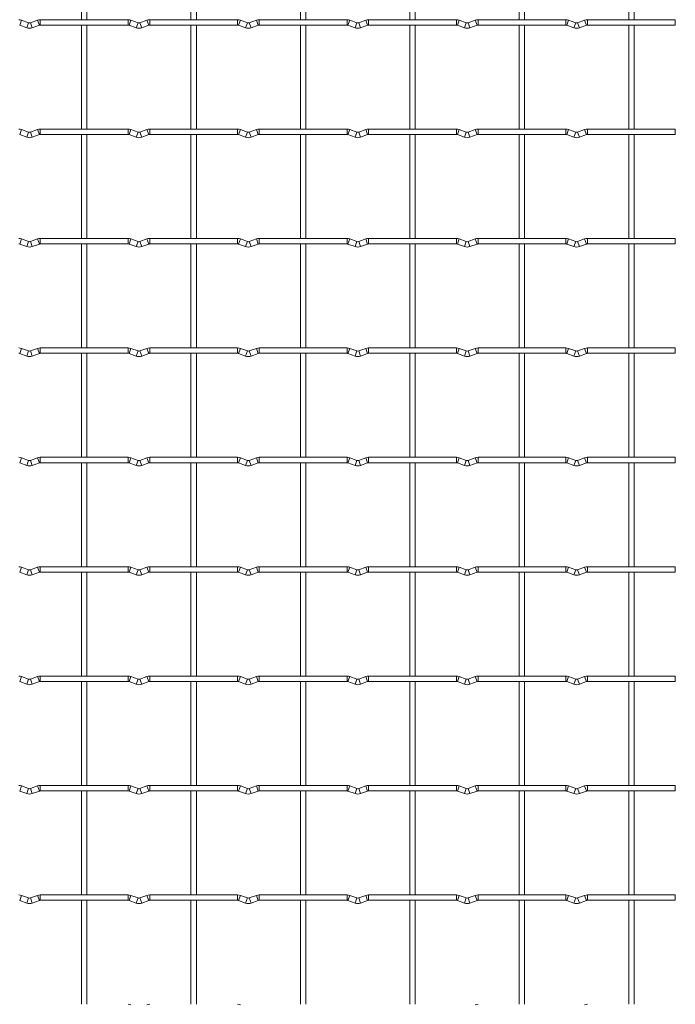
# Model space of a CAD drawing. Units: millimetres. Extents: x -1251 to 1310, y -511 to 1017.
# Drawn here: x 1006 to 1310, y 281 to 738 of the extents above; entities that cross this region are included whole.
import ezdxf

# ---------------------------------------------------------------- set-up
doc = ezdxf.new("R2010")
doc.units = ezdxf.units.MM

msp = doc.modelspace()

# ---------------------------------------------------------------- linework, layer by layer
at = {"color": 7, "linetype": 'Continuous', "lineweight": 15}
for p, q in [((1034.75, 786.15), (1034.75, 737.85)), ((1037.25, 737.85), (1037.25, 786.15)), ((1085.55, 786.15), (1085.55, 737.85)), ((1088.05, 737.85), (1088.05, 786.15)), ((1136.35, 786.15), (1136.35, 737.85)), ((1138.85, 737.85), (1138.85, 786.15)), ((1187.15, 786.15), (1187.15, 737.85)), ((1189.65, 737.85), (1189.65, 786.15)), ((1237.95, 786.15), (1237.95, 737.85)), ((1240.45, 737.85), (1240.45, 786.15)), ((1288.75, 786.15), (1288.75, 737.85)), ((1291.25, 737.85), (1291.25, 786.15)), ((1010.17, 736.43), (1006.88, 737.62)), ((1014.32, 737.62), (1011.03, 736.43)), ((1056.4, 737.85), (1015.6, 737.85)), ((1060.97, 736.43), (1057.68, 737.62)), ((1065.12, 737.62), (1061.83, 736.43)), ((1107.2, 737.85), (1066.4, 737.85)), ((1111.77, 736.43), (1108.48, 737.62)), ((1115.92, 737.62), (1112.63, 736.43)), ((1158, 737.85), (1117.2, 737.85)), ((1162.57, 736.43), (1159.28, 737.62)), ((1166.72, 737.62), (1163.43, 736.43)), ((1208.8, 737.85), (1168, 737.85)), ((1213.37, 736.43), (1210.08, 737.62)), ((1217.52, 737.62), (1214.23, 736.43)), ((1259.6, 737.85), (1218.8, 737.85)), ((1264.17, 736.43), (1260.88, 737.62)), ((1268.32, 737.62), (1265.03, 736.43)), ((1310.4, 737.85), (1269.6, 737.85)), ((1310.4, 737.85), (1310.4, 735.35)), ((1006.03, 735.27), (1009.32, 734.08)), ((1011.88, 734.08), (1015.17, 735.27)), ((1015.6, 735.35), (1056.4, 735.35)), ((1034.75, 735.35), (1034.75, 687.05)), ((1037.25, 687.05), (1037.25, 735.35)), ((1056.83, 735.27), (1060.12, 734.08)), ((1062.68, 734.08), (1065.97, 735.27)), ((1066.4, 735.35), (1107.2, 735.35)), ((1085.55, 735.35), (1085.55, 687.05)), ((1088.05, 687.05), (1088.05, 735.35)), ((1107.63, 735.27), (1110.92, 734.08)), ((1113.48, 734.08), (1116.77, 735.27)), ((1117.2, 735.35), (1158, 735.35)), ((1136.35, 735.35), (1136.35, 687.05)), ((1138.85, 687.05), (1138.85, 735.35)), ((1158.43, 735.27), (1161.72, 734.08)), ((1164.28, 734.08), (1167.57, 735.27)), ((1168, 735.35), (1208.8, 735.35)), ((1187.15, 735.35), (1187.15, 687.05)), ((1189.65, 687.05), (1189.65, 735.35)), ((1209.23, 735.27), (1212.52, 734.08)), ((1215.08, 734.08), (1218.37, 735.27)), ((1218.8, 735.35), (1259.6, 735.35)), ((1237.95, 735.35), (1237.95, 687.05)), ((1240.45, 687.05), (1240.45, 735.35)), ((1260.03, 735.27), (1263.32, 734.08)), ((1265.88, 734.08), (1269.17, 735.27)), ((1269.6, 735.35), (1310.4, 735.35)), ((1288.75, 735.35), (1288.75, 687.05)), ((1291.25, 687.05), (1291.25, 735.35)), ((1010.17, 685.63), (1006.88, 686.82)), ((1014.32, 686.82), (1011.03, 685.63)), ((1056.4, 687.05), (1015.6, 687.05)), ((1060.97, 685.63), (1057.68, 686.82)), ((1065.12, 686.82), (1061.83, 685.63)), ((1107.2, 687.05), (1066.4, 687.05)), ((1111.77, 685.63), (1108.48, 686.82)), ((1115.92, 686.82), (1112.63, 685.63)), ((1158, 687.05), (1117.2, 687.05)), ((1162.57, 685.63), (1159.28, 686.82)), ((1166.72, 686.82), (1163.43, 685.63)), ((1208.8, 687.05), (1168, 687.05)), ((1213.37, 685.63), (1210.08, 686.82)), ((1217.52, 686.82), (1214.23, 685.63)), ((1259.6, 687.05), (1218.8, 687.05)), ((1264.17, 685.63), (1260.88, 686.82)), ((1268.32, 686.82), (1265.03, 685.63)), ((1310.4, 687.05), (1269.6, 687.05)), ((1310.4, 687.05), (1310.4, 684.55)), ((1006.03, 684.47), (1009.32, 683.28)), ((1011.88, 683.28), (1015.17, 684.47)), ((1015.6, 684.55), (1056.4, 684.55)), ((1034.75, 684.55), (1034.75, 636.25)), ((1037.25, 636.25), (1037.25, 684.55)), ((1056.83, 684.47), (1060.12, 683.28)), ((1062.68, 683.28), (1065.97, 684.47)), ((1066.4, 684.55), (1107.2, 684.55)), ((1085.55, 684.55), (1085.55, 636.25)), ((1088.05, 636.25), (1088.05, 684.55)), ((1107.63, 684.47), (1110.92, 683.28)), ((1113.48, 683.28), (1116.77, 684.47)), ((1117.2, 684.55), (1158, 684.55)), ((1136.35, 684.55), (1136.35, 636.25)), ((1138.85, 636.25), (1138.85, 684.55)), ((1158.43, 684.47), (1161.72, 683.28)), ((1164.28, 683.28), (1167.57, 684.47)), ((1168, 684.55), (1208.8, 684.55)), ((1187.15, 684.55), (1187.15, 636.25)), ((1189.65, 636.25), (1189.65, 684.55)), ((1209.23, 684.47), (1212.52, 683.28)), ((1215.08, 683.28), (1218.37, 684.47)), ((1218.8, 684.55), (1259.6, 684.55)), ((1237.95, 684.55), (1237.95, 636.25)), ((1240.45, 636.25), (1240.45, 684.55)), ((1260.03, 684.47), (1263.32, 683.28)), ((1265.88, 683.28), (1269.17, 684.47)), ((1269.6, 684.55), (1310.4, 684.55)), ((1288.75, 684.55), (1288.75, 636.25)), ((1291.25, 636.25), (1291.25, 684.55)), ((1010.17, 634.83), (1006.88, 636.02)), ((1014.32, 636.02), (1011.03, 634.83)), ((1056.4, 636.25), (1015.6, 636.25)), ((1060.97, 634.83), (1057.68, 636.02)), ((1065.12, 636.02), (1061.83, 634.83)), ((1107.2, 636.25), (1066.4, 636.25)), ((1111.77, 634.83), (1108.48, 636.02)), ((1115.92, 636.02), (1112.63, 634.83)), ((1158, 636.25), (1117.2, 636.25)), ((1162.57, 634.83), (1159.28, 636.02)), ((1166.72, 636.02), (1163.43, 634.83)), ((1208.8, 636.25), (1168, 636.25)), ((1213.37, 634.83), (1210.08, 636.02)), ((1217.52, 636.02), (1214.23, 634.83)), ((1259.6, 636.25), (1218.8, 636.25)), ((1264.17, 634.83), (1260.88, 636.02)), ((1268.32, 636.02), (1265.03, 634.83)), ((1310.4, 636.25), (1269.6, 636.25)), ((1310.4, 636.25), (1310.4, 633.75)), ((1006.03, 633.67), (1009.32, 632.48)), ((1011.88, 632.48), (1015.17, 633.67)), ((1015.6, 633.75), (1056.4, 633.75)), ((1034.75, 633.75), (1034.75, 585.45)), ((1037.25, 585.45), (1037.25, 633.75)), ((1056.83, 633.67), (1060.12, 632.48)), ((1062.68, 632.48), (1065.97, 633.67)), ((1066.4, 633.75), (1107.2, 633.75)), ((1085.55, 633.75), (1085.55, 585.45)), ((1088.05, 585.45), (1088.05, 633.75)), ((1107.63, 633.67), (1110.92, 632.48)), ((1113.48, 632.48), (1116.77, 633.67)), ((1117.2, 633.75), (1158, 633.75)), ((1136.35, 633.75), (1136.35, 585.45)), ((1138.85, 585.45), (1138.85, 633.75)), ((1158.43, 633.67), (1161.72, 632.48)), ((1164.28, 632.48), (1167.57, 633.67)), ((1168, 633.75), (1208.8, 633.75)), ((1187.15, 633.75), (1187.15, 585.45)), ((1189.65, 585.45), (1189.65, 633.75)), ((1209.23, 633.67), (1212.52, 632.48)), ((1215.08, 632.48), (1218.37, 633.67)), ((1218.8, 633.75), (1259.6, 633.75)), ((1237.95, 633.75), (1237.95, 585.45)), ((1240.45, 585.45), (1240.45, 633.75)), ((1260.03, 633.67), (1263.32, 632.48)), ((1265.88, 632.48), (1269.17, 633.67)), ((1269.6, 633.75), (1310.4, 633.75)), ((1288.75, 633.75), (1288.75, 585.45)), ((1291.25, 585.45), (1291.25, 633.75)), ((1010.17, 584.03), (1006.88, 585.22)), ((1014.32, 585.22), (1011.03, 584.03)), ((1056.4, 585.45), (1015.6, 585.45)), ((1060.97, 584.03), (1057.68, 585.22)), ((1065.12, 585.22), (1061.83, 584.03)), ((1107.2, 585.45), (1066.4, 585.45)), ((1111.77, 584.03), (1108.48, 585.22)), ((1115.92, 585.22), (1112.63, 584.03)), ((1158, 585.45), (1117.2, 585.45)), ((1162.57, 584.03), (1159.28, 585.22)), ((1166.72, 585.22), (1163.43, 584.03)), ((1208.8, 585.45), (1168, 585.45)), ((1213.37, 584.03), (1210.08, 585.22)), ((1217.52, 585.22), (1214.23, 584.03)), ((1259.6, 585.45), (1218.8, 585.45)), ((1264.17, 584.03), (1260.88, 585.22)), ((1268.32, 585.22), (1265.03, 584.03)), ((1310.4, 585.45), (1269.6, 585.45)), ((1310.4, 585.45), (1310.4, 582.95)), ((1006.03, 582.87), (1009.32, 581.68)), ((1011.88, 581.68), (1015.17, 582.87)), ((1015.6, 582.95), (1056.4, 582.95)), ((1034.75, 582.95), (1034.75, 534.65)), ((1037.25, 534.65), (1037.25, 582.95)), ((1056.83, 582.87), (1060.12, 581.68)), ((1062.68, 581.68), (1065.97, 582.87)), ((1066.4, 582.95), (1107.2, 582.95)), ((1085.55, 582.95), (1085.55, 534.65)), ((1088.05, 534.65), (1088.05, 582.95)), ((1107.63, 582.87), (1110.92, 581.68)), ((1113.48, 581.68), (1116.77, 582.87)), ((1117.2, 582.95), (1158, 582.95)), ((1136.35, 582.95), (1136.35, 534.65)), ((1138.85, 534.65), (1138.85, 582.95)), ((1158.43, 582.87), (1161.72, 581.68)), ((1164.28, 581.68), (1167.57, 582.87)), ((1168, 582.95), (1208.8, 582.95)), ((1187.15, 582.95), (1187.15, 534.65)), ((1189.65, 534.65), (1189.65, 582.95)), ((1209.23, 582.87), (1212.52, 581.68)), ((1215.08, 581.68), (1218.37, 582.87)), ((1218.8, 582.95), (1259.6, 582.95)), ((1237.95, 582.95), (1237.95, 534.65)), ((1240.45, 534.65), (1240.45, 582.95)), ((1260.03, 582.87), (1263.32, 581.68)), ((1265.88, 581.68), (1269.17, 582.87)), ((1269.6, 582.95), (1310.4, 582.95)), ((1288.75, 582.95), (1288.75, 534.65)), ((1291.25, 534.65), (1291.25, 582.95)), ((1006.03, 532.07), (1009.32, 530.88)), ((1010.17, 533.23), (1006.88, 534.42)), ((1014.32, 534.42), (1011.03, 533.23)), ((1011.88, 530.88), (1015.17, 532.07)), ((1056.4, 534.65), (1015.6, 534.65)), ((1015.6, 532.15), (1056.4, 532.15)), ((1034.75, 532.15), (1034.75, 483.85)), ((1037.25, 483.85), (1037.25, 532.15)), ((1056.83, 532.07), (1060.12, 530.88)), ((1060.97, 533.23), (1057.68, 534.42)), ((1065.12, 534.42), (1061.83, 533.23)), ((1062.68, 530.88), (1065.97, 532.07)), ((1107.2, 534.65), (1066.4, 534.65)), ((1066.4, 532.15), (1107.2, 532.15)), ((1085.55, 532.15), (1085.55, 483.85)), ((1088.05, 483.85), (1088.05, 532.15)), ((1107.63, 532.07), (1110.92, 530.88)), ((1111.77, 533.23), (1108.48, 534.42)), ((1115.92, 534.42), (1112.63, 533.23)), ((1113.48, 530.88), (1116.77, 532.07)), ((1158, 534.65), (1117.2, 534.65)), ((1117.2, 532.15), (1158, 532.15)), ((1136.35, 532.15), (1136.35, 483.85)), ((1138.85, 483.85), (1138.85, 532.15)), ((1158.43, 532.07), (1161.72, 530.88)), ((1162.57, 533.23), (1159.28, 534.42)), ((1166.72, 534.42), (1163.43, 533.23)), ((1164.28, 530.88), (1167.57, 532.07)), ((1208.8, 534.65), (1168, 534.65)), ((1168, 532.15), (1208.8, 532.15)), ((1187.15, 532.15), (1187.15, 483.85)), ((1189.65, 483.85), (1189.65, 532.15)), ((1209.23, 532.07), (1212.52, 530.88)), ((1213.37, 533.23), (1210.08, 534.42)), ((1217.52, 534.42), (1214.23, 533.23)), ((1215.08, 530.88), (1218.37, 532.07)), ((1259.6, 534.65), (1218.8, 534.65)), ((1218.8, 532.15), (1259.6, 532.15)), ((1237.95, 532.15), (1237.95, 483.85)), ((1240.45, 483.85), (1240.45, 532.15)), ((1260.03, 532.07), (1263.32, 530.88)), ((1264.17, 533.23), (1260.88, 534.42)), ((1268.32, 534.42), (1265.03, 533.23)), ((1265.88, 530.88), (1269.17, 532.07)), ((1310.4, 534.65), (1269.6, 534.65)), ((1269.6, 532.15), (1310.4, 532.15)), ((1288.75, 532.15), (1288.75, 483.85)), ((1291.25, 483.85), (1291.25, 532.15)), ((1310.4, 534.65), (1310.4, 532.15)), ((1006.03, 481.27), (1009.32, 480.08)), ((1010.17, 482.43), (1006.88, 483.62)), ((1014.32, 483.62), (1011.03, 482.43)), ((1011.88, 480.08), (1015.17, 481.27)), ((1056.4, 483.85), (1015.6, 483.85)), ((1015.6, 481.35), (1056.4, 481.35)), ((1034.75, 481.35), (1034.75, 433.05)), ((1037.25, 433.05), (1037.25, 481.35)), ((1056.83, 481.27), (1060.12, 480.08)), ((1060.97, 482.43), (1057.68, 483.62)), ((1065.12, 483.62), (1061.83, 482.43)), ((1062.68, 480.08), (1065.97, 481.27)), ((1107.2, 483.85), (1066.4, 483.85)), ((1066.4, 481.35), (1107.2, 481.35)), ((1085.55, 481.35), (1085.55, 433.05)), ((1088.05, 433.05), (1088.05, 481.35)), ((1107.63, 481.27), (1110.92, 480.08)), ((1111.77, 482.43), (1108.48, 483.62)), ((1115.92, 483.62), (1112.63, 482.43)), ((1113.48, 480.08), (1116.77, 481.27)), ((1158, 483.85), (1117.2, 483.85)), ((1117.2, 481.35), (1158, 481.35)), ((1136.35, 481.35), (1136.35, 433.05)), ((1138.85, 433.05), (1138.85, 481.35)), ((1158.43, 481.27), (1161.72, 480.08)), ((1162.57, 482.43), (1159.28, 483.62)), ((1166.72, 483.62), (1163.43, 482.43)), ((1164.28, 480.08), (1167.57, 481.27)), ((1208.8, 483.85), (1168, 483.85)), ((1168, 481.35), (1208.8, 481.35)), ((1187.15, 481.35), (1187.15, 433.05)), ((1189.65, 433.05), (1189.65, 481.35)), ((1209.23, 481.27), (1212.52, 480.08)), ((1213.37, 482.43), (1210.08, 483.62)), ((1217.52, 483.62), (1214.23, 482.43)), ((1215.08, 480.08), (1218.37, 481.27)), ((1259.6, 483.85), (1218.8, 483.85)), ((1218.8, 481.35), (1259.6, 481.35)), ((1237.95, 481.35), (1237.95, 433.05)), ((1240.45, 433.05), (1240.45, 481.35)), ((1260.03, 481.27), (1263.32, 480.08)), ((1264.17, 482.43), (1260.88, 483.62)), ((1268.32, 483.62), (1265.03, 482.43)), ((1265.88, 480.08), (1269.17, 481.27)), ((1310.4, 483.85), (1269.6, 483.85)), ((1269.6, 481.35), (1310.4, 481.35)), ((1288.75, 481.35), (1288.75, 433.05)), ((1291.25, 433.05), (1291.25, 481.35)), ((1310.4, 483.85), (1310.4, 481.35)), ((1006.03, 430.47), (1009.32, 429.28)), ((1010.17, 431.63), (1006.88, 432.82)), ((1014.32, 432.82), (1011.03, 431.63)), ((1011.88, 429.28), (1015.17, 430.47)), ((1056.4, 433.05), (1015.6, 433.05)), ((1015.6, 430.55), (1056.4, 430.55)), ((1034.75, 430.55), (1034.75, 382.25)), ((1037.25, 382.25), (1037.25, 430.55)), ((1056.83, 430.47), (1060.12, 429.28)), ((1060.97, 431.63), (1057.68, 432.82)), ((1065.12, 432.82), (1061.83, 431.63)), ((1062.68, 429.28), (1065.97, 430.47)), ((1107.2, 433.05), (1066.4, 433.05)), ((1066.4, 430.55), (1107.2, 430.55)), ((1085.55, 430.55), (1085.55, 382.25)), ((1088.05, 382.25), (1088.05, 430.55)), ((1107.63, 430.47), (1110.92, 429.28)), ((1111.77, 431.63), (1108.48, 432.82)), ((1115.92, 432.82), (1112.63, 431.63)), ((1113.48, 429.28), (1116.77, 430.47)), ((1158, 433.05), (1117.2, 433.05)), ((1117.2, 430.55), (1158, 430.55)), ((1136.35, 430.55), (1136.35, 382.25)), ((1138.85, 382.25), (1138.85, 430.55)), ((1158.43, 430.47), (1161.72, 429.28)), ((1162.57, 431.63), (1159.28, 432.82)), ((1166.72, 432.82), (1163.43, 431.63)), ((1164.28, 429.28), (1167.57, 430.47)), ((1208.8, 433.05), (1168, 433.05)), ((1168, 430.55), (1208.8, 430.55)), ((1187.15, 430.55), (1187.15, 382.25)), ((1189.65, 382.25), (1189.65, 430.55)), ((1209.23, 430.47), (1212.52, 429.28)), ((1213.37, 431.63), (1210.08, 432.82)), ((1217.52, 432.82), (1214.23, 431.63)), ((1215.08, 429.28), (1218.37, 430.47)), ((1259.6, 433.05), (1218.8, 433.05)), ((1218.8, 430.55), (1259.6, 430.55)), ((1237.95, 430.55), (1237.95, 382.25)), ((1240.45, 382.25), (1240.45, 430.55)), ((1260.03, 430.47), (1263.32, 429.28)), ((1264.17, 431.63), (1260.88, 432.82)), ((1268.32, 432.82), (1265.03, 431.63)), ((1265.88, 429.28), (1269.17, 430.47)), ((1310.4, 433.05), (1269.6, 433.05)), ((1269.6, 430.55), (1310.4, 430.55)), ((1288.75, 430.55), (1288.75, 382.25)), ((1291.25, 382.25), (1291.25, 430.55)), ((1310.4, 433.05), (1310.4, 430.55)), ((1006.03, 379.67), (1009.32, 378.48)), ((1010.17, 380.83), (1006.88, 382.02)), ((1014.32, 382.02), (1011.03, 380.83)), ((1011.88, 378.48), (1015.17, 379.67)), ((1056.4, 382.25), (1015.6, 382.25)), ((1015.6, 379.75), (1056.4, 379.75)), ((1034.75, 379.75), (1034.75, 331.45)), ((1037.25, 331.45), (1037.25, 379.75)), ((1056.83, 379.67), (1060.12, 378.48)), ((1060.97, 380.83), (1057.68, 382.02)), ((1065.12, 382.02), (1061.83, 380.83)), ((1062.68, 378.48), (1065.97, 379.67)), ((1107.2, 382.25), (1066.4, 382.25)), ((1066.4, 379.75), (1107.2, 379.75)), ((1085.55, 379.75), (1085.55, 331.45)), ((1088.05, 331.45), (1088.05, 379.75)), ((1107.63, 379.67), (1110.92, 378.48)), ((1111.77, 380.83), (1108.48, 382.02)), ((1115.92, 382.02), (1112.63, 380.83)), ((1113.48, 378.48), (1116.77, 379.67)), ((1158, 382.25), (1117.2, 382.25)), ((1117.2, 379.75), (1158, 379.75)), ((1136.35, 379.75), (1136.35, 331.45)), ((1138.85, 331.45), (1138.85, 379.75)), ((1158.43, 379.67), (1161.72, 378.48)), ((1162.57, 380.83), (1159.28, 382.02)), ((1166.72, 382.02), (1163.43, 380.83)), ((1164.28, 378.48), (1167.57, 379.67)), ((1208.8, 382.25), (1168, 382.25)), ((1168, 379.75), (1208.8, 379.75)), ((1187.15, 379.75), (1187.15, 331.45)), ((1189.65, 331.45), (1189.65, 379.75)), ((1209.23, 379.67), (1212.52, 378.48)), ((1213.37, 380.83), (1210.08, 382.02)), ((1217.52, 382.02), (1214.23, 380.83)), ((1215.08, 378.48), (1218.37, 379.67)), ((1259.6, 382.25), (1218.8, 382.25)), ((1218.8, 379.75), (1259.6, 379.75)), ((1237.95, 379.75), (1237.95, 331.45)), ((1240.45, 331.45), (1240.45, 379.75)), ((1260.03, 379.67), (1263.32, 378.48)), ((1264.17, 380.83), (1260.88, 382.02)), ((1268.32, 382.02), (1265.03, 380.83)), ((1265.88, 378.48), (1269.17, 379.67)), ((1310.4, 382.25), (1269.6, 382.25)), ((1269.6, 379.75), (1310.4, 379.75)), ((1288.75, 379.75), (1288.75, 331.45)), ((1291.25, 331.45), (1291.25, 379.75)), ((1310.4, 382.25), (1310.4, 379.75)), ((1010.17, 330.03), (1006.88, 331.22)), ((1014.32, 331.22), (1011.03, 330.03)), ((1056.4, 331.45), (1015.6, 331.45)), ((1060.97, 330.03), (1057.68, 331.22)), ((1065.12, 331.22), (1061.83, 330.03)), ((1107.2, 331.45), (1066.4, 331.45)), ((1111.77, 330.03), (1108.48, 331.22)), ((1115.92, 331.22), (1112.63, 330.03)), ((1158, 331.45), (1117.2, 331.45)), ((1162.57, 330.03), (1159.28, 331.22)), ((1166.72, 331.22), (1163.43, 330.03)), ((1208.8, 331.45), (1168, 331.45)), ((1213.37, 330.03), (1210.08, 331.22)), ((1217.52, 331.22), (1214.23, 330.03)), ((1259.6, 331.45), (1218.8, 331.45)), ((1264.17, 330.03), (1260.88, 331.22)), ((1268.32, 331.22), (1265.03, 330.03)), ((1310.4, 331.45), (1269.6, 331.45)), ((1310.4, 331.45), (1310.4, 328.95)), ((1006.03, 328.87), (1009.32, 327.68)), ((1011.88, 327.68), (1015.17, 328.87)), ((1015.6, 328.95), (1056.4, 328.95)), ((1034.75, 328.95), (1034.75, 280.65)), ((1037.25, 280.65), (1037.25, 328.95)), ((1056.83, 328.87), (1060.12, 327.68)), ((1062.68, 327.68), (1065.97, 328.87)), ((1066.4, 328.95), (1107.2, 328.95)), ((1085.55, 328.95), (1085.55, 280.65)), ((1088.05, 280.65), (1088.05, 328.95)), ((1107.63, 328.87), (1110.92, 327.68)), ((1113.48, 327.68), (1116.77, 328.87)), ((1117.2, 328.95), (1158, 328.95)), ((1136.35, 328.95), (1136.35, 280.65)), ((1138.85, 280.65), (1138.85, 328.95)), ((1158.43, 328.87), (1161.72, 327.68)), ((1164.28, 327.68), (1167.57, 328.87)), ((1168, 328.95), (1208.8, 328.95)), ((1187.15, 328.95), (1187.15, 280.65)), ((1189.65, 280.65), (1189.65, 328.95)), ((1209.23, 328.87), (1212.52, 327.68)), ((1215.08, 327.68), (1218.37, 328.87)), ((1218.8, 328.95), (1259.6, 328.95)), ((1237.95, 328.95), (1237.95, 280.65)), ((1240.45, 280.65), (1240.45, 328.95)), ((1260.03, 328.87), (1263.32, 327.68)), ((1265.88, 327.68), (1269.17, 328.87)), ((1269.6, 328.95), (1310.4, 328.95)), ((1288.75, 328.95), (1288.75, 280.65)), ((1291.25, 280.65), (1291.25, 328.95))]:
    msp.add_line(p, q, dxfattribs=at)
at = {"color": 8, "linetype": 'Continuous', "lineweight": 15}
for p, q in [((1006.88, 737.62), (1006.03, 735.27)), ((1010.17, 736.43), (1009.32, 734.08)), ((1011.03, 736.43), (1011.88, 734.08)), ((1014.32, 737.62), (1015.17, 735.27)), ((1015.6, 737.85), (1015.6, 735.35)), ((1056.4, 737.85), (1056.4, 735.35)), ((1057.68, 737.62), (1056.83, 735.27)), ((1060.97, 736.43), (1060.12, 734.08)), ((1061.83, 736.43), (1062.68, 734.08)), ((1065.12, 737.62), (1065.97, 735.27)), ((1066.4, 737.85), (1066.4, 735.35)), ((1107.2, 737.85), (1107.2, 735.35)), ((1108.48, 737.62), (1107.63, 735.27)), ((1111.77, 736.43), (1110.92, 734.08)), ((1112.63, 736.43), (1113.48, 734.08)), ((1115.92, 737.62), (1116.77, 735.27)), ((1117.2, 737.85), (1117.2, 735.35)), ((1158, 737.85), (1158, 735.35)), ((1159.28, 737.62), (1158.43, 735.27)), ((1162.57, 736.43), (1161.72, 734.08)), ((1163.43, 736.43), (1164.28, 734.08)), ((1166.72, 737.62), (1167.57, 735.27)), ((1168, 737.85), (1168, 735.35)), ((1208.8, 737.85), (1208.8, 735.35)), ((1210.08, 737.62), (1209.23, 735.27)), ((1213.37, 736.43), (1212.52, 734.08)), ((1214.23, 736.43), (1215.08, 734.08)), ((1217.52, 737.62), (1218.37, 735.27)), ((1218.8, 737.85), (1218.8, 735.35)), ((1259.6, 737.85), (1259.6, 735.35)), ((1260.88, 737.62), (1260.03, 735.27)), ((1264.17, 736.43), (1263.32, 734.08)), ((1265.03, 736.43), (1265.88, 734.08)), ((1268.32, 737.62), (1269.17, 735.27)), ((1269.6, 737.85), (1269.6, 735.35)), ((1006.88, 686.82), (1006.03, 684.47)), ((1014.32, 686.82), (1015.17, 684.47)), ((1015.6, 687.05), (1015.6, 684.55)), ((1056.4, 687.05), (1056.4, 684.55)), ((1057.68, 686.82), (1056.83, 684.47)), ((1065.12, 686.82), (1065.97, 684.47)), ((1066.4, 687.05), (1066.4, 684.55)), ((1107.2, 687.05), (1107.2, 684.55)), ((1108.48, 686.82), (1107.63, 684.47)), ((1115.92, 686.82), (1116.77, 684.47)), ((1117.2, 687.05), (1117.2, 684.55)), ((1158, 687.05), (1158, 684.55)), ((1159.28, 686.82), (1158.43, 684.47)), ((1166.72, 686.82), (1167.57, 684.47)), ((1168, 687.05), (1168, 684.55)), ((1208.8, 687.05), (1208.8, 684.55)), ((1210.08, 686.82), (1209.23, 684.47)), ((1217.52, 686.82), (1218.37, 684.47)), ((1218.8, 687.05), (1218.8, 684.55)), ((1259.6, 687.05), (1259.6, 684.55)), ((1260.88, 686.82), (1260.03, 684.47)), ((1268.32, 686.82), (1269.17, 684.47)), ((1269.6, 687.05), (1269.6, 684.55)), ((1010.17, 685.63), (1009.32, 683.28)), ((1011.03, 685.63), (1011.88, 683.28)), ((1060.97, 685.63), (1060.12, 683.28)), ((1061.83, 685.63), (1062.68, 683.28)), ((1111.77, 685.63), (1110.92, 683.28)), ((1112.63, 685.63), (1113.48, 683.28)), ((1162.57, 685.63), (1161.72, 683.28)), ((1163.43, 685.63), (1164.28, 683.28)), ((1213.37, 685.63), (1212.52, 683.28)), ((1214.23, 685.63), (1215.08, 683.28)), ((1264.17, 685.63), (1263.32, 683.28)), ((1265.03, 685.63), (1265.88, 683.28)), ((1006.88, 636.02), (1006.03, 633.67)), ((1014.32, 636.02), (1015.17, 633.67)), ((1015.6, 636.25), (1015.6, 633.75)), ((1056.4, 636.25), (1056.4, 633.75)), ((1057.68, 636.02), (1056.83, 633.67)), ((1065.12, 636.02), (1065.97, 633.67)), ((1066.4, 636.25), (1066.4, 633.75)), ((1107.2, 636.25), (1107.2, 633.75)), ((1108.48, 636.02), (1107.63, 633.67)), ((1115.92, 636.02), (1116.77, 633.67)), ((1117.2, 636.25), (1117.2, 633.75)), ((1158, 636.25), (1158, 633.75)), ((1159.28, 636.02), (1158.43, 633.67)), ((1166.72, 636.02), (1167.57, 633.67)), ((1168, 636.25), (1168, 633.75)), ((1208.8, 636.25), (1208.8, 633.75)), ((1210.08, 636.02), (1209.23, 633.67)), ((1217.52, 636.02), (1218.37, 633.67)), ((1218.8, 636.25), (1218.8, 633.75)), ((1259.6, 636.25), (1259.6, 633.75)), ((1260.88, 636.02), (1260.03, 633.67)), ((1268.32, 636.02), (1269.17, 633.67)), ((1269.6, 636.25), (1269.6, 633.75)), ((1010.17, 634.83), (1009.32, 632.48)), ((1011.03, 634.83), (1011.88, 632.48)), ((1060.97, 634.83), (1060.12, 632.48)), ((1061.83, 634.83), (1062.68, 632.48)), ((1111.77, 634.83), (1110.92, 632.48)), ((1112.63, 634.83), (1113.48, 632.48)), ((1162.57, 634.83), (1161.72, 632.48)), ((1163.43, 634.83), (1164.28, 632.48)), ((1213.37, 634.83), (1212.52, 632.48)), ((1214.23, 634.83), (1215.08, 632.48)), ((1264.17, 634.83), (1263.32, 632.48)), ((1265.03, 634.83), (1265.88, 632.48)), ((1006.88, 585.22), (1006.03, 582.87)), ((1014.32, 585.22), (1015.17, 582.87)), ((1015.6, 585.45), (1015.6, 582.95)), ((1056.4, 585.45), (1056.4, 582.95)), ((1057.68, 585.22), (1056.83, 582.87)), ((1065.12, 585.22), (1065.97, 582.87)), ((1066.4, 585.45), (1066.4, 582.95)), ((1107.2, 585.45), (1107.2, 582.95)), ((1108.48, 585.22), (1107.63, 582.87)), ((1115.92, 585.22), (1116.77, 582.87)), ((1117.2, 585.45), (1117.2, 582.95)), ((1158, 585.45), (1158, 582.95)), ((1159.28, 585.22), (1158.43, 582.87)), ((1166.72, 585.22), (1167.57, 582.87)), ((1168, 585.45), (1168, 582.95)), ((1208.8, 585.45), (1208.8, 582.95)), ((1210.08, 585.22), (1209.23, 582.87)), ((1217.52, 585.22), (1218.37, 582.87)), ((1218.8, 585.45), (1218.8, 582.95)), ((1259.6, 585.45), (1259.6, 582.95)), ((1260.88, 585.22), (1260.03, 582.87)), ((1268.32, 585.22), (1269.17, 582.87)), ((1269.6, 585.45), (1269.6, 582.95)), ((1010.17, 584.03), (1009.32, 581.68)), ((1011.03, 584.03), (1011.88, 581.68)), ((1060.97, 584.03), (1060.12, 581.68)), ((1061.83, 584.03), (1062.68, 581.68)), ((1111.77, 584.03), (1110.92, 581.68)), ((1112.63, 584.03), (1113.48, 581.68)), ((1162.57, 584.03), (1161.72, 581.68)), ((1163.43, 584.03), (1164.28, 581.68)), ((1213.37, 584.03), (1212.52, 581.68)), ((1214.23, 584.03), (1215.08, 581.68)), ((1264.17, 584.03), (1263.32, 581.68)), ((1265.03, 584.03), (1265.88, 581.68)), ((1006.88, 534.42), (1006.03, 532.07)), ((1010.17, 533.23), (1009.32, 530.88)), ((1011.03, 533.23), (1011.88, 530.88)), ((1014.32, 534.42), (1015.17, 532.07)), ((1015.6, 534.65), (1015.6, 532.15)), ((1056.4, 534.65), (1056.4, 532.15)), ((1057.68, 534.42), (1056.83, 532.07)), ((1060.97, 533.23), (1060.12, 530.88)), ((1061.83, 533.23), (1062.68, 530.88)), ((1065.12, 534.42), (1065.97, 532.07)), ((1066.4, 534.65), (1066.4, 532.15)), ((1107.2, 534.65), (1107.2, 532.15)), ((1108.48, 534.42), (1107.63, 532.07)), ((1111.77, 533.23), (1110.92, 530.88)), ((1112.63, 533.23), (1113.48, 530.88)), ((1115.92, 534.42), (1116.77, 532.07)), ((1117.2, 534.65), (1117.2, 532.15)), ((1158, 534.65), (1158, 532.15)), ((1159.28, 534.42), (1158.43, 532.07)), ((1162.57, 533.23), (1161.72, 530.88)), ((1163.43, 533.23), (1164.28, 530.88)), ((1166.72, 534.42), (1167.57, 532.07)), ((1168, 534.65), (1168, 532.15)), ((1208.8, 534.65), (1208.8, 532.15)), ((1210.08, 534.42), (1209.23, 532.07)), ((1213.37, 533.23), (1212.52, 530.88)), ((1214.23, 533.23), (1215.08, 530.88)), ((1217.52, 534.42), (1218.37, 532.07)), ((1218.8, 534.65), (1218.8, 532.15)), ((1259.6, 534.65), (1259.6, 532.15)), ((1260.88, 534.42), (1260.03, 532.07)), ((1264.17, 533.23), (1263.32, 530.88)), ((1265.03, 533.23), (1265.88, 530.88)), ((1268.32, 534.42), (1269.17, 532.07)), ((1269.6, 534.65), (1269.6, 532.15)), ((1006.88, 483.62), (1006.03, 481.27)), ((1010.17, 482.43), (1009.32, 480.08)), ((1011.03, 482.43), (1011.88, 480.08)), ((1014.32, 483.62), (1015.17, 481.27)), ((1015.6, 483.85), (1015.6, 481.35)), ((1056.4, 483.85), (1056.4, 481.35)), ((1057.68, 483.62), (1056.83, 481.27)), ((1060.97, 482.43), (1060.12, 480.08)), ((1061.83, 482.43), (1062.68, 480.08)), ((1065.12, 483.62), (1065.97, 481.27)), ((1066.4, 483.85), (1066.4, 481.35)), ((1107.2, 483.85), (1107.2, 481.35)), ((1108.48, 483.62), (1107.63, 481.27)), ((1111.77, 482.43), (1110.92, 480.08)), ((1112.63, 482.43), (1113.48, 480.08)), ((1115.92, 483.62), (1116.77, 481.27)), ((1117.2, 483.85), (1117.2, 481.35)), ((1158, 483.85), (1158, 481.35)), ((1159.28, 483.62), (1158.43, 481.27)), ((1162.57, 482.43), (1161.72, 480.08)), ((1163.43, 482.43), (1164.28, 480.08)), ((1166.72, 483.62), (1167.57, 481.27)), ((1168, 483.85), (1168, 481.35)), ((1208.8, 483.85), (1208.8, 481.35)), ((1210.08, 483.62), (1209.23, 481.27)), ((1213.37, 482.43), (1212.52, 480.08)), ((1214.23, 482.43), (1215.08, 480.08)), ((1217.52, 483.62), (1218.37, 481.27)), ((1218.8, 483.85), (1218.8, 481.35)), ((1259.6, 483.85), (1259.6, 481.35)), ((1260.88, 483.62), (1260.03, 481.27)), ((1264.17, 482.43), (1263.32, 480.08)), ((1265.03, 482.43), (1265.88, 480.08)), ((1268.32, 483.62), (1269.17, 481.27)), ((1269.6, 483.85), (1269.6, 481.35)), ((1006.88, 432.82), (1006.03, 430.47)), ((1010.17, 431.63), (1009.32, 429.28)), ((1011.03, 431.63), (1011.88, 429.28)), ((1014.32, 432.82), (1015.17, 430.47)), ((1015.6, 433.05), (1015.6, 430.55)), ((1056.4, 433.05), (1056.4, 430.55)), ((1057.68, 432.82), (1056.83, 430.47)), ((1060.97, 431.63), (1060.12, 429.28)), ((1061.83, 431.63), (1062.68, 429.28)), ((1065.12, 432.82), (1065.97, 430.47)), ((1066.4, 433.05), (1066.4, 430.55)), ((1107.2, 433.05), (1107.2, 430.55)), ((1108.48, 432.82), (1107.63, 430.47)), ((1111.77, 431.63), (1110.92, 429.28)), ((1112.63, 431.63), (1113.48, 429.28)), ((1115.92, 432.82), (1116.77, 430.47)), ((1117.2, 433.05), (1117.2, 430.55)), ((1158, 433.05), (1158, 430.55)), ((1159.28, 432.82), (1158.43, 430.47)), ((1162.57, 431.63), (1161.72, 429.28)), ((1163.43, 431.63), (1164.28, 429.28)), ((1166.72, 432.82), (1167.57, 430.47)), ((1168, 433.05), (1168, 430.55)), ((1208.8, 433.05), (1208.8, 430.55)), ((1210.08, 432.82), (1209.23, 430.47)), ((1213.37, 431.63), (1212.52, 429.28)), ((1214.23, 431.63), (1215.08, 429.28)), ((1217.52, 432.82), (1218.37, 430.47)), ((1218.8, 433.05), (1218.8, 430.55)), ((1259.6, 433.05), (1259.6, 430.55)), ((1260.88, 432.82), (1260.03, 430.47)), ((1264.17, 431.63), (1263.32, 429.28)), ((1265.03, 431.63), (1265.88, 429.28)), ((1268.32, 432.82), (1269.17, 430.47)), ((1269.6, 433.05), (1269.6, 430.55)), ((1006.88, 382.02), (1006.03, 379.67)), ((1010.17, 380.83), (1009.32, 378.48)), ((1011.03, 380.83), (1011.88, 378.48)), ((1014.32, 382.02), (1015.17, 379.67)), ((1015.6, 382.25), (1015.6, 379.75)), ((1056.4, 382.25), (1056.4, 379.75)), ((1057.68, 382.02), (1056.83, 379.67)), ((1060.97, 380.83), (1060.12, 378.48)), ((1061.83, 380.83), (1062.68, 378.48)), ((1065.12, 382.02), (1065.97, 379.67)), ((1066.4, 382.25), (1066.4, 379.75)), ((1107.2, 382.25), (1107.2, 379.75)), ((1108.48, 382.02), (1107.63, 379.67)), ((1111.77, 380.83), (1110.92, 378.48)), ((1112.63, 380.83), (1113.48, 378.48)), ((1115.92, 382.02), (1116.77, 379.67)), ((1117.2, 382.25), (1117.2, 379.75)), ((1158, 382.25), (1158, 379.75)), ((1159.28, 382.02), (1158.43, 379.67)), ((1162.57, 380.83), (1161.72, 378.48)), ((1163.43, 380.83), (1164.28, 378.48)), ((1166.72, 382.02), (1167.57, 379.67)), ((1168, 382.25), (1168, 379.75)), ((1208.8, 382.25), (1208.8, 379.75)), ((1210.08, 382.02), (1209.23, 379.67)), ((1213.37, 380.83), (1212.52, 378.48)), ((1214.23, 380.83), (1215.08, 378.48)), ((1217.52, 382.02), (1218.37, 379.67)), ((1218.8, 382.25), (1218.8, 379.75)), ((1259.6, 382.25), (1259.6, 379.75)), ((1260.88, 382.02), (1260.03, 379.67)), ((1264.17, 380.83), (1263.32, 378.48)), ((1265.03, 380.83), (1265.88, 378.48)), ((1268.32, 382.02), (1269.17, 379.67)), ((1269.6, 382.25), (1269.6, 379.75)), ((1006.88, 331.22), (1006.03, 328.87)), ((1010.17, 330.03), (1009.32, 327.68)), ((1011.03, 330.03), (1011.88, 327.68)), ((1014.32, 331.22), (1015.17, 328.87)), ((1015.6, 331.45), (1015.6, 328.95)), ((1056.4, 331.45), (1056.4, 328.95)), ((1057.68, 331.22), (1056.83, 328.87)), ((1060.97, 330.03), (1060.12, 327.68)), ((1061.83, 330.03), (1062.68, 327.68)), ((1065.12, 331.22), (1065.97, 328.87)), ((1066.4, 331.45), (1066.4, 328.95)), ((1107.2, 331.45), (1107.2, 328.95)), ((1108.48, 331.22), (1107.63, 328.87)), ((1111.77, 330.03), (1110.92, 327.68)), ((1112.63, 330.03), (1113.48, 327.68)), ((1115.92, 331.22), (1116.77, 328.87)), ((1117.2, 331.45), (1117.2, 328.95)), ((1158, 331.45), (1158, 328.95)), ((1159.28, 331.22), (1158.43, 328.87)), ((1162.57, 330.03), (1161.72, 327.68)), ((1163.43, 330.03), (1164.28, 327.68)), ((1166.72, 331.22), (1167.57, 328.87)), ((1168, 331.45), (1168, 328.95)), ((1208.8, 331.45), (1208.8, 328.95)), ((1210.08, 331.22), (1209.23, 328.87)), ((1213.37, 330.03), (1212.52, 327.68)), ((1214.23, 330.03), (1215.08, 327.68)), ((1217.52, 331.22), (1218.37, 328.87)), ((1218.8, 331.45), (1218.8, 328.95)), ((1259.6, 331.45), (1259.6, 328.95)), ((1260.88, 331.22), (1260.03, 328.87)), ((1264.17, 330.03), (1263.32, 327.68)), ((1265.03, 330.03), (1265.88, 327.68)), ((1268.32, 331.22), (1269.17, 328.87)), ((1269.6, 331.45), (1269.6, 328.95))]:
    msp.add_line(p, q, dxfattribs=at)
at = {"color": 7, "linetype": 'Continuous', "lineweight": 15}
for centre, radius, start, end in [((1005.6, 734.1), 3.75, 69.984, 90), ((1010.6, 737.6), 1.25, 249.984, 290.016), ((1015.6, 734.1), 3.75, 90, 110.016), ((1056.4, 734.1), 3.75, 69.984, 90), ((1061.4, 737.6), 1.25, 249.984, 290.016), ((1066.4, 734.1), 3.75, 90, 110.016), ((1107.2, 734.1), 3.75, 69.984, 90), ((1112.2, 737.6), 1.25, 249.984, 290.016), ((1117.2, 734.1), 3.75, 90, 110.016), ((1158, 734.1), 3.75, 69.984, 90), ((1163, 737.6), 1.25, 249.984, 290.016), ((1168, 734.1), 3.75, 90, 110.016), ((1208.8, 734.1), 3.75, 69.984, 90), ((1213.8, 737.6), 1.25, 249.984, 290.016), ((1218.8, 734.1), 3.75, 90, 110.016), ((1259.6, 734.1), 3.75, 69.984, 90), ((1264.6, 737.6), 1.25, 249.984, 290.016), ((1269.6, 734.1), 3.75, 90, 110.016), ((1010.6, 737.6), 3.75, 249.984, 290.016), ((1015.6, 734.1), 1.25, 90, 110.016), ((1056.4, 734.1), 1.25, 69.984, 90), ((1061.4, 737.6), 3.75, 249.984, 290.016), ((1066.4, 734.1), 1.25, 90, 110.016), ((1107.2, 734.1), 1.25, 69.984, 90), ((1112.2, 737.6), 3.75, 249.984, 290.016), ((1117.2, 734.1), 1.25, 90, 110.016), ((1158, 734.1), 1.25, 69.984, 90), ((1163, 737.6), 3.75, 249.984, 290.016), ((1168, 734.1), 1.25, 90, 110.016), ((1208.8, 734.1), 1.25, 69.984, 90), ((1213.8, 737.6), 3.75, 249.984, 290.016), ((1218.8, 734.1), 1.25, 90, 110.016), ((1259.6, 734.1), 1.25, 69.984, 90), ((1264.6, 737.6), 3.75, 249.984, 290.016), ((1269.6, 734.1), 1.25, 90, 110.016), ((1005.6, 683.3), 3.75, 69.984, 90), ((1015.6, 683.3), 3.75, 90, 110.016), ((1056.4, 683.3), 3.75, 69.984, 90), ((1066.4, 683.3), 3.75, 90, 110.016), ((1107.2, 683.3), 3.75, 69.984, 90), ((1117.2, 683.3), 3.75, 90, 110.016), ((1158, 683.3), 3.75, 69.984, 90), ((1168, 683.3), 3.75, 90, 110.016), ((1208.8, 683.3), 3.75, 69.984, 90), ((1218.8, 683.3), 3.75, 90, 110.016), ((1259.6, 683.3), 3.75, 69.984, 90), ((1269.6, 683.3), 3.75, 90, 110.016), ((1010.6, 686.8), 3.75, 249.984, 290.016), ((1010.6, 686.8), 1.25, 249.984, 290.016), ((1015.6, 683.3), 1.25, 90, 110.016), ((1056.4, 683.3), 1.25, 69.984, 90), ((1061.4, 686.8), 3.75, 249.984, 290.016), ((1061.4, 686.8), 1.25, 249.984, 290.016), ((1066.4, 683.3), 1.25, 90, 110.016), ((1107.2, 683.3), 1.25, 69.984, 90), ((1112.2, 686.8), 3.75, 249.984, 290.016), ((1112.2, 686.8), 1.25, 249.984, 290.016), ((1117.2, 683.3), 1.25, 90, 110.016), ((1158, 683.3), 1.25, 69.984, 90), ((1163, 686.8), 3.75, 249.984, 290.016), ((1163, 686.8), 1.25, 249.984, 290.016), ((1168, 683.3), 1.25, 90, 110.016), ((1208.8, 683.3), 1.25, 69.984, 90), ((1213.8, 686.8), 3.75, 249.984, 290.016), ((1213.8, 686.8), 1.25, 249.984, 290.016), ((1218.8, 683.3), 1.25, 90, 110.016), ((1259.6, 683.3), 1.25, 69.984, 90), ((1264.6, 686.8), 3.75, 249.984, 290.016), ((1264.6, 686.8), 1.25, 249.984, 290.016), ((1269.6, 683.3), 1.25, 90, 110.016), ((1005.6, 632.5), 3.75, 69.984, 90), ((1015.6, 632.5), 3.75, 90, 110.016), ((1056.4, 632.5), 3.75, 69.984, 90), ((1066.4, 632.5), 3.75, 90, 110.016), ((1107.2, 632.5), 3.75, 69.984, 90), ((1117.2, 632.5), 3.75, 90, 110.016), ((1158, 632.5), 3.75, 69.984, 90), ((1168, 632.5), 3.75, 90, 110.016), ((1208.8, 632.5), 3.75, 69.984, 90), ((1218.8, 632.5), 3.75, 90, 110.016), ((1259.6, 632.5), 3.75, 69.984, 90), ((1269.6, 632.5), 3.75, 90, 110.016), ((1005.6, 632.5), 1.25, 69.984, 90), ((1010.6, 636), 3.75, 249.984, 290.016), ((1010.6, 636), 1.25, 249.984, 290.016), ((1015.6, 632.5), 1.25, 90, 110.016), ((1056.4, 632.5), 1.25, 69.984, 90), ((1061.4, 636), 3.75, 249.984, 290.016), ((1061.4, 636), 1.25, 249.984, 290.016), ((1066.4, 632.5), 1.25, 90, 110.016), ((1107.2, 632.5), 1.25, 69.984, 90), ((1112.2, 636), 3.75, 249.984, 290.016), ((1112.2, 636), 1.25, 249.984, 290.016), ((1117.2, 632.5), 1.25, 90, 110.016), ((1158, 632.5), 1.25, 69.984, 90), ((1163, 636), 3.75, 249.984, 290.016), ((1163, 636), 1.25, 249.984, 290.016), ((1168, 632.5), 1.25, 90, 110.016), ((1208.8, 632.5), 1.25, 69.984, 90), ((1213.8, 636), 3.75, 249.984, 290.016), ((1213.8, 636), 1.25, 249.984, 290.016), ((1218.8, 632.5), 1.25, 90, 110.016), ((1259.6, 632.5), 1.25, 69.984, 90), ((1264.6, 636), 3.75, 249.984, 290.016), ((1264.6, 636), 1.25, 249.984, 290.016), ((1269.6, 632.5), 1.25, 90, 110.016), ((1005.6, 581.7), 3.75, 69.984, 90), ((1015.6, 581.7), 3.75, 90, 110.016), ((1056.4, 581.7), 3.75, 69.984, 90), ((1066.4, 581.7), 3.75, 90, 110.016), ((1107.2, 581.7), 3.75, 69.984, 90), ((1117.2, 581.7), 3.75, 90, 110.016), ((1158, 581.7), 3.75, 69.984, 90), ((1168, 581.7), 3.75, 90, 110.016), ((1208.8, 581.7), 3.75, 69.984, 90), ((1218.8, 581.7), 3.75, 90, 110.016), ((1259.6, 581.7), 3.75, 69.984, 90), ((1269.6, 581.7), 3.75, 90, 110.016), ((1005.6, 581.7), 1.25, 69.984, 90), ((1010.6, 585.2), 3.75, 249.984, 290.016), ((1010.6, 585.2), 1.25, 249.984, 290.016), ((1015.6, 581.7), 1.25, 90, 110.016), ((1056.4, 581.7), 1.25, 69.984, 90), ((1061.4, 585.2), 3.75, 249.984, 290.016), ((1061.4, 585.2), 1.25, 249.984, 290.016), ((1066.4, 581.7), 1.25, 90, 110.016), ((1107.2, 581.7), 1.25, 69.984, 90), ((1112.2, 585.2), 3.75, 249.984, 290.016), ((1112.2, 585.2), 1.25, 249.984, 290.016), ((1117.2, 581.7), 1.25, 90, 110.016), ((1158, 581.7), 1.25, 69.984, 90), ((1163, 585.2), 3.75, 249.984, 290.016), ((1163, 585.2), 1.25, 249.984, 290.016), ((1168, 581.7), 1.25, 90, 110.016), ((1208.8, 581.7), 1.25, 69.984, 90), ((1213.8, 585.2), 3.75, 249.984, 290.016), ((1213.8, 585.2), 1.25, 249.984, 290.016), ((1218.8, 581.7), 1.25, 90, 110.016), ((1259.6, 581.7), 1.25, 69.984, 90), ((1264.6, 585.2), 3.75, 249.984, 290.016), ((1264.6, 585.2), 1.25, 249.984, 290.016), ((1269.6, 581.7), 1.25, 90, 110.016), ((1005.6, 530.9), 3.75, 69.984, 90), ((1010.6, 534.4), 3.75, 249.984, 290.016), ((1010.6, 534.4), 1.25, 249.984, 290.016), ((1015.6, 530.9), 3.75, 90, 110.016), ((1015.6, 530.9), 1.25, 90, 110.016), ((1056.4, 530.9), 3.75, 69.984, 90), ((1056.4, 530.9), 1.25, 69.984, 90), ((1061.4, 534.4), 3.75, 249.984, 290.016), ((1061.4, 534.4), 1.25, 249.984, 290.016), ((1066.4, 530.9), 3.75, 90, 110.016), ((1066.4, 530.9), 1.25, 90, 110.016), ((1107.2, 530.9), 3.75, 69.984, 90), ((1107.2, 530.9), 1.25, 69.984, 90), ((1112.2, 534.4), 3.75, 249.984, 290.016), ((1112.2, 534.4), 1.25, 249.984, 290.016), ((1117.2, 530.9), 3.75, 90, 110.016), ((1117.2, 530.9), 1.25, 90, 110.016), ((1158, 530.9), 3.75, 69.984, 90), ((1158, 530.9), 1.25, 69.984, 90), ((1163, 534.4), 3.75, 249.984, 290.016), ((1163, 534.4), 1.25, 249.984, 290.016), ((1168, 530.9), 3.75, 90, 110.016), ((1168, 530.9), 1.25, 90, 110.016), ((1208.8, 530.9), 3.75, 69.984, 90), ((1208.8, 530.9), 1.25, 69.984, 90), ((1213.8, 534.4), 3.75, 249.984, 290.016), ((1213.8, 534.4), 1.25, 249.984, 290.016), ((1218.8, 530.9), 3.75, 90, 110.016), ((1218.8, 530.9), 1.25, 90, 110.016), ((1259.6, 530.9), 3.75, 69.984, 90), ((1259.6, 530.9), 1.25, 69.984, 90), ((1264.6, 534.4), 3.75, 249.984, 290.016), ((1264.6, 534.4), 1.25, 249.984, 290.016), ((1269.6, 530.9), 3.75, 90, 110.016), ((1269.6, 530.9), 1.25, 90, 110.016), ((1005.6, 480.1), 3.75, 69.984, 90), ((1010.6, 483.6), 3.75, 249.984, 290.016), ((1010.6, 483.6), 1.25, 249.984, 290.016), ((1015.6, 480.1), 3.75, 90, 110.016), ((1015.6, 480.1), 1.25, 90, 110.016), ((1056.4, 480.1), 3.75, 69.984, 90), ((1056.4, 480.1), 1.25, 69.984, 90), ((1061.4, 483.6), 3.75, 249.984, 290.016), ((1061.4, 483.6), 1.25, 249.984, 290.016), ((1066.4, 480.1), 3.75, 90, 110.016), ((1066.4, 480.1), 1.25, 90, 110.016), ((1107.2, 480.1), 3.75, 69.984, 90), ((1107.2, 480.1), 1.25, 69.984, 90), ((1112.2, 483.6), 3.75, 249.984, 290.016), ((1112.2, 483.6), 1.25, 249.984, 290.016), ((1117.2, 480.1), 3.75, 90, 110.016), ((1117.2, 480.1), 1.25, 90, 110.016), ((1158, 480.1), 3.75, 69.984, 90), ((1158, 480.1), 1.25, 69.984, 90), ((1163, 483.6), 3.75, 249.984, 290.016), ((1163, 483.6), 1.25, 249.984, 290.016), ((1168, 480.1), 3.75, 90, 110.016), ((1168, 480.1), 1.25, 90, 110.016), ((1208.8, 480.1), 3.75, 69.984, 90), ((1208.8, 480.1), 1.25, 69.984, 90), ((1213.8, 483.6), 3.75, 249.984, 290.016), ((1213.8, 483.6), 1.25, 249.984, 290.016), ((1218.8, 480.1), 3.75, 90, 110.016), ((1218.8, 480.1), 1.25, 90, 110.016), ((1259.6, 480.1), 3.75, 69.984, 90), ((1259.6, 480.1), 1.25, 69.984, 90), ((1264.6, 483.6), 3.75, 249.984, 290.016), ((1264.6, 483.6), 1.25, 249.984, 290.016), ((1269.6, 480.1), 3.75, 90, 110.016), ((1269.6, 480.1), 1.25, 90, 110.016), ((1005.6, 429.3), 3.75, 69.984, 90), ((1010.6, 432.8), 1.25, 249.984, 290.016), ((1015.6, 429.3), 3.75, 90, 110.016), ((1015.6, 429.3), 1.25, 90, 110.016), ((1056.4, 429.3), 3.75, 69.984, 90), ((1056.4, 429.3), 1.25, 69.984, 90), ((1061.4, 432.8), 1.25, 249.984, 290.016), ((1066.4, 429.3), 3.75, 90, 110.016), ((1066.4, 429.3), 1.25, 90, 110.016), ((1107.2, 429.3), 3.75, 69.984, 90), ((1107.2, 429.3), 1.25, 69.984, 90), ((1112.2, 432.8), 1.25, 249.984, 290.016), ((1117.2, 429.3), 3.75, 90, 110.016), ((1117.2, 429.3), 1.25, 90, 110.016), ((1158, 429.3), 3.75, 69.984, 90), ((1158, 429.3), 1.25, 69.984, 90), ((1163, 432.8), 1.25, 249.984, 290.016), ((1168, 429.3), 3.75, 90, 110.016), ((1168, 429.3), 1.25, 90, 110.016), ((1208.8, 429.3), 3.75, 69.984, 90), ((1208.8, 429.3), 1.25, 69.984, 90), ((1213.8, 432.8), 1.25, 249.984, 290.016), ((1218.8, 429.3), 3.75, 90, 110.016), ((1218.8, 429.3), 1.25, 90, 110.016), ((1259.6, 429.3), 3.75, 69.984, 90), ((1259.6, 429.3), 1.25, 69.984, 90), ((1264.6, 432.8), 1.25, 249.984, 290.016), ((1269.6, 429.3), 3.75, 90, 110.016), ((1269.6, 429.3), 1.25, 90, 110.016), ((1010.6, 432.8), 3.75, 249.984, 290.016), ((1061.4, 432.8), 3.75, 249.984, 290.016), ((1112.2, 432.8), 3.75, 249.984, 290.016), ((1163, 432.8), 3.75, 249.984, 290.016), ((1213.8, 432.8), 3.75, 249.984, 290.016), ((1264.6, 432.8), 3.75, 249.984, 290.016), ((1005.6, 378.5), 3.75, 69.984, 90), ((1010.6, 382), 1.25, 249.984, 290.016), ((1015.6, 378.5), 3.75, 90, 110.016), ((1015.6, 378.5), 1.25, 90, 110.016), ((1056.4, 378.5), 3.75, 69.984, 90), ((1056.4, 378.5), 1.25, 69.984, 90), ((1061.4, 382), 1.25, 249.984, 290.016), ((1066.4, 378.5), 3.75, 90, 110.016), ((1066.4, 378.5), 1.25, 90, 110.016), ((1107.2, 378.5), 3.75, 69.984, 90), ((1107.2, 378.5), 1.25, 69.984, 90), ((1112.2, 382), 1.25, 249.984, 290.016), ((1117.2, 378.5), 3.75, 90, 110.016), ((1117.2, 378.5), 1.25, 90, 110.016), ((1158, 378.5), 3.75, 69.984, 90), ((1158, 378.5), 1.25, 69.984, 90), ((1163, 382), 1.25, 249.984, 290.016), ((1168, 378.5), 3.75, 90, 110.016), ((1168, 378.5), 1.25, 90, 110.016), ((1208.8, 378.5), 3.75, 69.984, 90), ((1208.8, 378.5), 1.25, 69.984, 90), ((1213.8, 382), 1.25, 249.984, 290.016), ((1218.8, 378.5), 3.75, 90, 110.016), ((1218.8, 378.5), 1.25, 90, 110.016), ((1259.6, 378.5), 3.75, 69.984, 90), ((1259.6, 378.5), 1.25, 69.984, 90), ((1264.6, 382), 1.25, 249.984, 290.016), ((1269.6, 378.5), 3.75, 90, 110.016), ((1269.6, 378.5), 1.25, 90, 110.016), ((1010.6, 382), 3.75, 249.984, 290.016), ((1061.4, 382), 3.75, 249.984, 290.016), ((1112.2, 382), 3.75, 249.984, 290.016), ((1163, 382), 3.75, 249.984, 290.016), ((1213.8, 382), 3.75, 249.984, 290.016), ((1264.6, 382), 3.75, 249.984, 290.016), ((1005.6, 327.7), 3.75, 69.984, 90), ((1010.6, 331.2), 1.25, 249.984, 290.016), ((1015.6, 327.7), 3.75, 90, 110.016), ((1056.4, 327.7), 3.75, 69.984, 90), ((1061.4, 331.2), 1.25, 249.984, 290.016), ((1066.4, 327.7), 3.75, 90, 110.016), ((1107.2, 327.7), 3.75, 69.984, 90), ((1112.2, 331.2), 1.25, 249.984, 290.016), ((1117.2, 327.7), 3.75, 90, 110.016), ((1158, 327.7), 3.75, 69.984, 90), ((1163, 331.2), 1.25, 249.984, 290.016), ((1168, 327.7), 3.75, 90, 110.016), ((1208.8, 327.7), 3.75, 69.984, 90), ((1213.8, 331.2), 1.25, 249.984, 290.016), ((1218.8, 327.7), 3.75, 90, 110.016), ((1259.6, 327.7), 3.75, 69.984, 90), ((1264.6, 331.2), 1.25, 249.984, 290.016), ((1269.6, 327.7), 3.75, 90, 110.016), ((1010.6, 331.2), 3.75, 249.984, 290.016), ((1015.6, 327.7), 1.25, 90, 110.016), ((1056.4, 327.7), 1.25, 69.984, 90), ((1061.4, 331.2), 3.75, 249.984, 290.016), ((1066.4, 327.7), 1.25, 90, 110.016), ((1107.2, 327.7), 1.25, 69.984, 90), ((1112.2, 331.2), 3.75, 249.984, 290.016), ((1117.2, 327.7), 1.25, 90, 110.016), ((1158, 327.7), 1.25, 69.984, 90), ((1163, 331.2), 3.75, 249.984, 290.016), ((1168, 327.7), 1.25, 90, 110.016), ((1208.8, 327.7), 1.25, 69.984, 90), ((1213.8, 331.2), 3.75, 249.984, 290.016), ((1218.8, 327.7), 1.25, 90, 110.016), ((1259.6, 327.7), 1.25, 69.984, 90), ((1264.6, 331.2), 3.75, 249.984, 290.016), ((1269.6, 327.7), 1.25, 90, 110.016), ((1056.4, 276.9), 3.75, 69.984, 90), ((1066.4, 276.9), 3.75, 90, 110.016), ((1107.2, 276.9), 3.75, 69.984, 90), ((1218.8, 276.9), 3.75, 90, 110.016), ((1269.6, 276.9), 3.75, 90, 110.016)]:
    msp.add_arc(centre, radius, start, end, dxfattribs=at)

doc.saveas('drawing.dxf')
